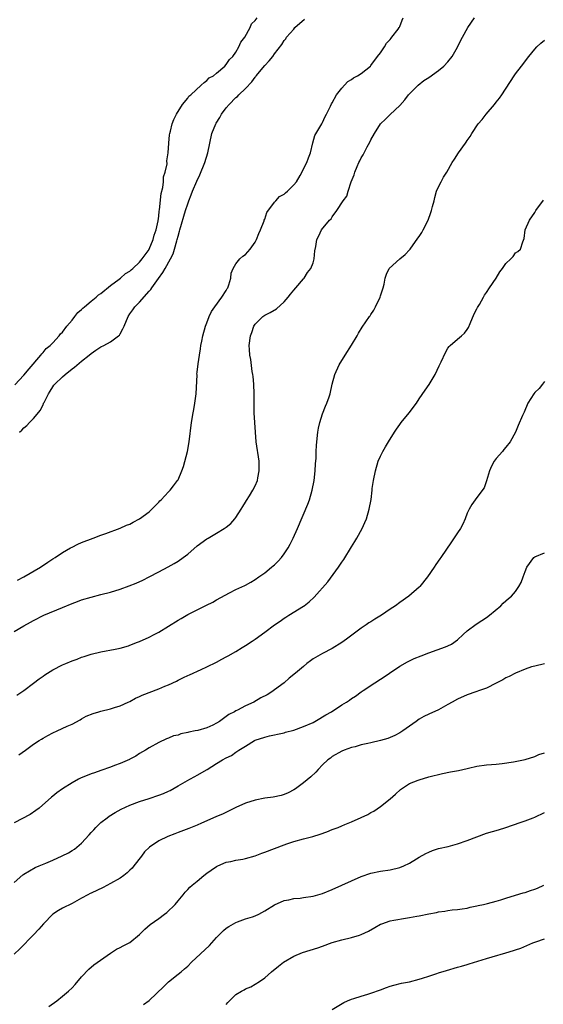
# Model space of a CAD drawing. Units: inches. Extents: x 2574000 to 2577000, y 1539000 to 1542000.
# Drawn here: x 2575292 to 2575401, y 1540002 to 1540207 of the extents above; entities that cross this region are included whole.
import ezdxf

# ---------------------------------------------------------------- set-up
doc = ezdxf.new("R2010")
doc.units = ezdxf.units.IN
doc.header["$MEASUREMENT"] = 0
doc.layers.add('LD25741539_2ft', color=135, linetype='Continuous')

msp = doc.modelspace()

# ---------------------------------------------------------------- linework, layer by layer
at = {"layer": 'LD25741539_2ft'}
for points, elevation in [([(2575291, 1540079.64), (2575293, 1540080.84), (2575294.41, 1540081.59), (2575295, 1540081.94), (2575297.18, 1540083), (2575301, 1540084.65), (2575303, 1540085.47), (2575304.14, 1540085.86), (2575305, 1540086.19), (2575307, 1540086.78), (2575309, 1540087.3), (2575311, 1540087.84), (2575313, 1540088.45), (2575314.87, 1540089.13), (2575316.3, 1540089.69), (2575317.69, 1540090.31), (2575319.02, 1540090.98), (2575321, 1540092), (2575322.95, 1540093.05), (2575324.22, 1540093.78), (2575325, 1540094.25), (2575326.07, 1540095), (2575327, 1540095.71), (2575329, 1540097.39), (2575331, 1540098.86), (2575331.26, 1540099), (2575333, 1540100.08), (2575334.6, 1540101), (2575335, 1540101.31), (2575335.92, 1540102.08), (2575336.76, 1540103), (2575337, 1540103.32), (2575338.08, 1540105), (2575338.41, 1540105.59), (2575339, 1540106.47), (2575339.18, 1540106.82), (2575339.81, 1540107.81), (2575340.52, 1540109), (2575341, 1540109.86), (2575341.46, 1540111), (2575341.55, 1540111.55), (2575341.86, 1540113), (2575341.85, 1540114.15), (2575341.81, 1540115), (2575341.21, 1540119), (2575341.04, 1540121), (2575340.81, 1540125), (2575340.77, 1540127), (2575340.78, 1540129), (2575340.7, 1540131), (2575340.56, 1540132.56), (2575340.5, 1540133), (2575340.4, 1540133.6), (2575340.09, 1540136.09), (2575339.91, 1540137), (2575339.8, 1540138.2), (2575339.75, 1540139), (2575340, 1540141), (2575340.28, 1540141.72), (2575340.72, 1540143), (2575341, 1540143.41), (2575342.59, 1540145), (2575342.82, 1540145.18), (2575343, 1540145.29), (2575344.14, 1540145.86), (2575345.39, 1540146.61), (2575347, 1540148.06), (2575347.85, 1540149), (2575348.32, 1540149.68), (2575349, 1540150.48), (2575349.46, 1540151), (2575351, 1540152.83), (2575351.17, 1540153), (2575351.86, 1540154.14), (2575352.57, 1540155), (2575353, 1540156.16), (2575353.25, 1540157), (2575353.37, 1540158.63), (2575353.58, 1540159.58), (2575353.78, 1540161), (2575354.21, 1540161.79), (2575354.79, 1540163), (2575356.45, 1540165), (2575356.74, 1540165.26), (2575357, 1540165.72), (2575357.95, 1540167), (2575359.23, 1540169), (2575359.99, 1540170.01), (2575360.3, 1540171), (2575360.94, 1540172.94), (2575361.56, 1540174.44), (2575361.69, 1540175), (2575362.13, 1540176.13), (2575362.52, 1540177), (2575362.7, 1540177.3), (2575363, 1540177.97), (2575363.43, 1540178.57), (2575363.62, 1540179), (2575364.25, 1540180.25), (2575364.79, 1540181.21), (2575365, 1540181.67), (2575365.74, 1540183), (2575367.01, 1540185), (2575368.06, 1540185.94), (2575369, 1540186.94), (2575371, 1540188.84), (2575372.02, 1540189.98), (2575372.82, 1540191), (2575373, 1540191.22), (2575374.82, 1540193), (2575376.02, 1540193.98), (2575377, 1540194.61), (2575379, 1540196.05), (2575380.12, 1540197), (2575381, 1540197.86), (2575381.87, 1540199), (2575383, 1540200.94), (2575383.64, 1540202.36), (2575384.03, 1540203), (2575385.09, 1540205), (2575386.51, 1540207)], 7390), ([(2575291.13, 1540130.87), (2575293, 1540132.83), (2575294.14, 1540134.14), (2575296.55, 1540137), (2575296.72, 1540137.28), (2575297, 1540137.52), (2575297.64, 1540138.36), (2575298.46, 1540139), (2575299, 1540139.54), (2575300.33, 1540141), (2575300.6, 1540141.4), (2575301, 1540141.75), (2575301.95, 1540143), (2575303, 1540144.28), (2575303.61, 1540145), (2575304.18, 1540145.82), (2575305, 1540146.47), (2575305.27, 1540146.73), (2575305.61, 1540147), (2575307, 1540148.2), (2575308.01, 1540149), (2575308.5, 1540149.5), (2575309, 1540149.8), (2575311, 1540151.47), (2575312.75, 1540152.75), (2575313.07, 1540153), (2575314.07, 1540153.93), (2575315, 1540154.43), (2575315.29, 1540154.71), (2575315.65, 1540155), (2575317, 1540156.27), (2575317.59, 1540157), (2575319, 1540158.93), (2575319.04, 1540159), (2575319.86, 1540161), (2575320.07, 1540161.93), (2575320.46, 1540163), (2575320.87, 1540164.87), (2575321, 1540165.83), (2575321.1, 1540166.9), (2575321.16, 1540167.16), (2575321.48, 1540170.52), (2575321.81, 1540171.81), (2575321.95, 1540173), (2575322.01, 1540173.99), (2575322.34, 1540175), (2575322.71, 1540176.71), (2575322.68, 1540177.32), (2575322.98, 1540179), (2575323.1, 1540181), (2575323.26, 1540182.74), (2575323.32, 1540183), (2575323.46, 1540183.46), (2575323.81, 1540185), (2575324.11, 1540185.89), (2575324.68, 1540187), (2575325.89, 1540189), (2575327, 1540190.31), (2575327.27, 1540190.73), (2575327.62, 1540191), (2575329.79, 1540193), (2575330.39, 1540193.61), (2575331, 1540193.97), (2575331.46, 1540194.54), (2575332.33, 1540195), (2575333, 1540195.52), (2575334.69, 1540197), (2575335, 1540197.29), (2575335.64, 1540198.36), (2575336.34, 1540199), (2575337, 1540199.91), (2575337.62, 1540201), (2575338.02, 1540201.98), (2575338.84, 1540203), (2575339.99, 1540205), (2575340.24, 1540205.76), (2575341, 1540206.48), (2575341.38, 1540207)], 7396), ([(2575291.69, 1540090.31), (2575293.01, 1540091), (2575296.46, 1540093), (2575298, 1540094), (2575299, 1540094.7), (2575299.48, 1540095), (2575301, 1540096.07), (2575302.7, 1540097), (2575303, 1540097.18), (2575304.23, 1540097.77), (2575305, 1540098.12), (2575307.38, 1540099), (2575309, 1540099.67), (2575310, 1540100), (2575313, 1540101.09), (2575314.31, 1540101.69), (2575315, 1540101.95), (2575315.66, 1540102.34), (2575317, 1540103.04), (2575319, 1540104.51), (2575319.57, 1540105), (2575320.25, 1540105.75), (2575321, 1540106.46), (2575321.25, 1540106.75), (2575321.51, 1540107), (2575323, 1540108.62), (2575323.36, 1540109), (2575324.09, 1540109.91), (2575324.92, 1540111), (2575325, 1540111.14), (2575325.78, 1540113), (2575326.1, 1540113.9), (2575326.94, 1540117), (2575327.3, 1540119), (2575327.78, 1540123), (2575328.12, 1540125), (2575328.27, 1540125.73), (2575328.51, 1540127), (2575328.76, 1540129), (2575328.94, 1540132.94), (2575328.93, 1540133.07), (2575329, 1540133.49), (2575329.19, 1540135.19), (2575329.46, 1540137), (2575329.69, 1540138.31), (2575329.75, 1540139), (2575329.91, 1540139.91), (2575330.14, 1540141), (2575330.71, 1540143), (2575331, 1540143.7), (2575331.48, 1540145), (2575331.93, 1540146.07), (2575332.65, 1540147), (2575334.1, 1540149), (2575335, 1540150.41), (2575335.2, 1540150.8), (2575335.33, 1540151), (2575335.56, 1540151.56), (2575335.94, 1540153), (2575336.01, 1540153.99), (2575336.44, 1540155), (2575337, 1540155.92), (2575337.84, 1540157), (2575338.45, 1540157.55), (2575339, 1540157.91), (2575339.93, 1540159), (2575341, 1540160.45), (2575341.27, 1540161), (2575341.74, 1540162.26), (2575342.08, 1540163), (2575342.85, 1540164.85), (2575342.89, 1540165), (2575343, 1540165.25), (2575343.42, 1540166.58), (2575345, 1540168.73), (2575345.28, 1540169), (2575346.08, 1540169.92), (2575347, 1540170.41), (2575347.31, 1540170.69), (2575347.73, 1540171), (2575349, 1540172.34), (2575349.54, 1540173), (2575350.31, 1540174.31), (2575351.69, 1540177), (2575352.08, 1540177.92), (2575352.47, 1540179), (2575352.96, 1540181.04), (2575353.4, 1540182.6), (2575354.64, 1540184.64), (2575354.82, 1540185), (2575354.87, 1540185.13), (2575355, 1540185.3), (2575355.5, 1540186.5), (2575355.79, 1540187), (2575356.66, 1540188.66), (2575356.85, 1540189.15), (2575357, 1540189.35), (2575357.9, 1540191), (2575359, 1540192.38), (2575359.56, 1540193), (2575360.21, 1540193.79), (2575361, 1540194.19), (2575361.42, 1540194.58), (2575362.26, 1540195), (2575363, 1540195.46), (2575364.9, 1540197), (2575365, 1540197.1), (2575366.39, 1540199), (2575367, 1540199.77), (2575367.81, 1540201), (2575368.23, 1540201.77), (2575369, 1540202.49), (2575369.19, 1540202.81), (2575369.35, 1540203), (2575370.64, 1540204.64), (2575370.9, 1540205), (2575370.92, 1540205.08), (2575371, 1540205.19), (2575371.48, 1540206.52), (2575371.72, 1540207)], 7392), ([(2575292.08, 1540121), (2575292.58, 1540121.42), (2575293, 1540121.89), (2575293.63, 1540122.37), (2575294.15, 1540123), (2575295, 1540123.86), (2575296.45, 1540125.55), (2575297, 1540126.75), (2575297.1, 1540126.9), (2575297.12, 1540127), (2575297.2, 1540127.2), (2575298.09, 1540129), (2575298.45, 1540129.55), (2575299, 1540130.43), (2575299.26, 1540130.74), (2575299.44, 1540131), (2575301, 1540132.52), (2575301.57, 1540133), (2575303, 1540134.13), (2575303.53, 1540134.47), (2575305, 1540135.76), (2575306.59, 1540137), (2575307, 1540137.36), (2575307.97, 1540138.03), (2575309, 1540138.69), (2575309.62, 1540139), (2575311, 1540139.74), (2575312.66, 1540141), (2575312.83, 1540141.17), (2575313, 1540141.43), (2575313.57, 1540142.43), (2575313.79, 1540143), (2575314.64, 1540145), (2575315, 1540145.57), (2575315.62, 1540146.38), (2575316.05, 1540147), (2575317, 1540148.01), (2575319, 1540150.28), (2575319.36, 1540150.64), (2575319.53, 1540151), (2575320.91, 1540152.91), (2575321.87, 1540154.13), (2575322.31, 1540155), (2575323.42, 1540157), (2575323.96, 1540158.04), (2575324.25, 1540159), (2575324.73, 1540160.73), (2575324.82, 1540161), (2575325, 1540161.71), (2575325.3, 1540162.7), (2575325.38, 1540163), (2575326.56, 1540167), (2575327, 1540168.41), (2575327.22, 1540169), (2575327.74, 1540170.26), (2575327.98, 1540171), (2575328.88, 1540173.12), (2575329.55, 1540174.45), (2575330.59, 1540177), (2575331.17, 1540179), (2575331.57, 1540181), (2575332.04, 1540183), (2575332.83, 1540185), (2575332.88, 1540185.12), (2575333.65, 1540186.35), (2575334.02, 1540187), (2575335, 1540188.3), (2575335.6, 1540189), (2575337, 1540190.44), (2575337.32, 1540190.68), (2575337.6, 1540191), (2575339, 1540192.35), (2575340.28, 1540193.72), (2575341, 1540194.69), (2575341.15, 1540194.85), (2575341.24, 1540195), (2575343, 1540197.13), (2575343.9, 1540198.1), (2575344.67, 1540199), (2575345, 1540199.51), (2575346.54, 1540201.46), (2575347, 1540202.31), (2575347.34, 1540202.66), (2575347.49, 1540203), (2575349, 1540204.67), (2575349.25, 1540205), (2575351.25, 1540206.75)], 7394), ([(2575291.55, 1540066.45), (2575292.4, 1540067), (2575293, 1540067.42), (2575295, 1540068.89), (2575296.16, 1540069.84), (2575297, 1540070.39), (2575297.34, 1540070.66), (2575299, 1540071.69), (2575301, 1540072.72), (2575301.69, 1540073), (2575303, 1540073.58), (2575304.07, 1540073.93), (2575305, 1540074.33), (2575305.54, 1540074.46), (2575307, 1540074.96), (2575309, 1540075.43), (2575311.97, 1540075.97), (2575313, 1540076.21), (2575314.69, 1540076.69), (2575315, 1540076.79), (2575316.6, 1540077.4), (2575317, 1540077.54), (2575319, 1540078.44), (2575320.03, 1540079), (2575321, 1540079.5), (2575323, 1540080.72), (2575325, 1540082.02), (2575325.63, 1540082.37), (2575327, 1540083.18), (2575330.92, 1540085.08), (2575332.25, 1540085.75), (2575333, 1540086.2), (2575335.66, 1540087.66), (2575337, 1540088.35), (2575338.82, 1540089.18), (2575339, 1540089.29), (2575340.13, 1540089.87), (2575341, 1540090.46), (2575341.75, 1540091), (2575343, 1540091.83), (2575344.42, 1540093), (2575344.75, 1540093.25), (2575345, 1540093.46), (2575345.76, 1540094.24), (2575346.44, 1540095), (2575347, 1540095.75), (2575347.83, 1540097), (2575348.24, 1540097.76), (2575348.9, 1540099), (2575349.79, 1540101), (2575351.92, 1540106.08), (2575352.25, 1540107), (2575352.84, 1540109), (2575353.24, 1540111), (2575353.47, 1540113), (2575353.54, 1540114.46), (2575353.62, 1540115.62), (2575353.65, 1540117), (2575353.72, 1540118.28), (2575353.78, 1540119), (2575354.02, 1540121), (2575354.17, 1540121.83), (2575354.43, 1540123), (2575355, 1540124.83), (2575355.56, 1540126.44), (2575355.87, 1540127), (2575356.34, 1540128.34), (2575356.53, 1540129), (2575356.99, 1540131), (2575357.53, 1540133), (2575358.41, 1540135), (2575359.64, 1540137), (2575361, 1540139.06), (2575362.14, 1540141), (2575362.43, 1540141.57), (2575363.22, 1540142.78), (2575364.72, 1540145), (2575364.84, 1540145.16), (2575365, 1540145.43), (2575365.65, 1540146.35), (2575365.99, 1540147), (2575366.92, 1540149), (2575367, 1540149.29), (2575367.57, 1540151), (2575367.75, 1540151.75), (2575367.96, 1540153), (2575368.23, 1540153.77), (2575368.83, 1540155), (2575370.99, 1540157), (2575372.1, 1540157.9), (2575373, 1540158.85), (2575373.13, 1540159), (2575374.75, 1540161.25), (2575375, 1540161.62), (2575375.54, 1540162.46), (2575375.85, 1540163), (2575376.88, 1540165), (2575377.42, 1540166.58), (2575377.59, 1540167), (2575377.82, 1540167.82), (2575378.11, 1540169), (2575378.27, 1540169.73), (2575378.65, 1540171), (2575379, 1540171.9), (2575379.57, 1540173), (2575380.08, 1540173.92), (2575380.74, 1540175), (2575381.9, 1540177), (2575382.35, 1540177.65), (2575383.17, 1540179), (2575384.62, 1540181), (2575384.79, 1540181.21), (2575385, 1540181.55), (2575385.61, 1540182.39), (2575385.96, 1540183), (2575387.27, 1540185), (2575388.07, 1540185.93), (2575388.91, 1540187), (2575390.64, 1540189), (2575391, 1540189.47), (2575391.69, 1540190.31), (2575392.16, 1540191), (2575394.75, 1540195), (2575395, 1540195.35), (2575396.23, 1540197), (2575397.79, 1540199), (2575399, 1540200.51), (2575399.46, 1540201), (2575400.24, 1540201.76), (2575401, 1540202.36)], 7388), ([(2575291.98, 1540054.02), (2575293.32, 1540055), (2575295, 1540056.28), (2575296.2, 1540057), (2575296.69, 1540057.32), (2575297, 1540057.54), (2575297.96, 1540058.04), (2575299, 1540058.62), (2575299.9, 1540059), (2575302.01, 1540060.01), (2575303, 1540060.43), (2575304.69, 1540061.31), (2575305, 1540061.51), (2575305.96, 1540062.04), (2575307.37, 1540062.63), (2575308.57, 1540063), (2575309, 1540063.11), (2575311, 1540063.59), (2575311.84, 1540063.84), (2575313, 1540064.22), (2575314.63, 1540065), (2575315, 1540065.15), (2575316.19, 1540065.81), (2575317, 1540066.14), (2575317.57, 1540066.43), (2575321, 1540067.72), (2575322.28, 1540068.28), (2575323, 1540068.57), (2575324.65, 1540069.35), (2575325, 1540069.56), (2575326.13, 1540070.13), (2575327, 1540070.53), (2575327.35, 1540070.65), (2575329.79, 1540071.79), (2575331, 1540072.33), (2575333, 1540073.31), (2575334.1, 1540073.9), (2575335, 1540074.36), (2575335.4, 1540074.6), (2575337, 1540075.51), (2575338.29, 1540076.29), (2575339, 1540076.74), (2575340.35, 1540077.65), (2575341, 1540078.05), (2575343, 1540079.52), (2575345, 1540081.06), (2575346.2, 1540081.8), (2575347, 1540082.42), (2575347.38, 1540082.62), (2575347.96, 1540083), (2575351, 1540084.88), (2575351.17, 1540085), (2575352.2, 1540085.8), (2575353.21, 1540086.79), (2575356.06, 1540089.94), (2575358.31, 1540093), (2575359, 1540094.04), (2575359.41, 1540094.59), (2575361, 1540097.2), (2575361.7, 1540098.3), (2575362.1, 1540099), (2575363.17, 1540101), (2575363.76, 1540102.24), (2575364.08, 1540103), (2575364.68, 1540105), (2575365.03, 1540107.03), (2575365.24, 1540109), (2575365.29, 1540109.29), (2575365.52, 1540111), (2575365.94, 1540113), (2575366.55, 1540115), (2575367, 1540116.04), (2575367.49, 1540117), (2575368.06, 1540117.94), (2575368.64, 1540119), (2575369.88, 1540121), (2575370.35, 1540121.65), (2575371, 1540122.62), (2575371.17, 1540122.83), (2575371.29, 1540123), (2575372.98, 1540125.02), (2575374.44, 1540127), (2575375, 1540127.93), (2575376.26, 1540129.74), (2575377.07, 1540130.93), (2575378.33, 1540133), (2575379.19, 1540134.81), (2575379.58, 1540135.58), (2575380.46, 1540137.54), (2575381, 1540138.46), (2575381.22, 1540138.78), (2575381.48, 1540139), (2575383, 1540140.34), (2575383.82, 1540141), (2575384.45, 1540141.55), (2575385, 1540142.29), (2575385.25, 1540142.75), (2575385.59, 1540143.59), (2575386.45, 1540145.55), (2575387, 1540146.58), (2575387.13, 1540146.87), (2575387.54, 1540147.54), (2575388.36, 1540149), (2575388.56, 1540149.44), (2575389, 1540150), (2575389.63, 1540151), (2575391, 1540153), (2575391.74, 1540154.26), (2575392.32, 1540155), (2575393, 1540156), (2575394.03, 1540157), (2575394.5, 1540157.5), (2575395, 1540158.2), (2575395.48, 1540158.52), (2575396.04, 1540159), (2575396.5, 1540160.5), (2575396.82, 1540161.18), (2575396.98, 1540163), (2575397.88, 1540165), (2575399, 1540166.57), (2575399.24, 1540167), (2575400.84, 1540169.16)], 7386), ([(2575401, 1540131.52), (2575400.63, 1540131), (2575399.89, 1540130.11), (2575399, 1540129.23), (2575398.82, 1540129), (2575397.59, 1540127), (2575396.81, 1540125.19), (2575396.47, 1540124.47), (2575395.58, 1540122.42), (2575395, 1540120.98), (2575393.89, 1540119), (2575393, 1540117.93), (2575392.56, 1540117.44), (2575392.29, 1540117), (2575391, 1540115.53), (2575390.61, 1540115), (2575390.06, 1540113.94), (2575389.63, 1540113), (2575389, 1540110.93), (2575388.51, 1540109.49), (2575387, 1540107.45), (2575386.62, 1540107), (2575385.97, 1540106.03), (2575385.38, 1540105), (2575385, 1540104.17), (2575384.58, 1540103), (2575384.08, 1540101.92), (2575383.59, 1540101), (2575383, 1540100.14), (2575381.75, 1540098.25), (2575379.52, 1540095), (2575379.29, 1540094.71), (2575378.46, 1540093.54), (2575378.14, 1540093), (2575376.73, 1540091), (2575375.16, 1540089), (2575375, 1540088.83), (2575372.91, 1540087), (2575371, 1540085.69), (2575370.11, 1540085), (2575369, 1540084.31), (2575367.19, 1540083), (2575365.82, 1540082.18), (2575365, 1540081.63), (2575364.59, 1540081.41), (2575364.03, 1540081), (2575363, 1540080.33), (2575359.92, 1540078.08), (2575359, 1540077.35), (2575357, 1540076.12), (2575355, 1540075.11), (2575353, 1540073.94), (2575352.47, 1540073.53), (2575351.75, 1540073), (2575351, 1540072.41), (2575349.38, 1540071), (2575348.06, 1540069.94), (2575347.02, 1540069), (2575344.27, 1540067), (2575343.47, 1540066.53), (2575342.15, 1540065.85), (2575340.7, 1540065), (2575339, 1540064.24), (2575337.34, 1540063.34), (2575337, 1540063.18), (2575336.69, 1540063), (2575335.56, 1540062.44), (2575335, 1540062), (2575333.6, 1540061), (2575333, 1540060.62), (2575332.23, 1540060.23), (2575331, 1540059.68), (2575329.13, 1540059.13), (2575328.54, 1540059), (2575327.23, 1540058.77), (2575327, 1540058.69), (2575325.58, 1540058.42), (2575325, 1540058.16), (2575324.04, 1540057.96), (2575323, 1540057.49), (2575322.63, 1540057.37), (2575321, 1540056.63), (2575319, 1540055.49), (2575318.23, 1540055), (2575317, 1540054.3), (2575316.23, 1540053.77), (2575315, 1540053.16), (2575314.9, 1540053.09), (2575313, 1540052.26), (2575311.81, 1540051.81), (2575311, 1540051.48), (2575309, 1540050.79), (2575307.7, 1540050.3), (2575307, 1540050.08), (2575304.78, 1540049.22), (2575304.35, 1540049), (2575303, 1540048.25), (2575301.02, 1540047), (2575299.85, 1540046.15), (2575299, 1540045.44), (2575298.75, 1540045.25), (2575296.17, 1540043), (2575295.53, 1540042.47), (2575294.33, 1540041.67), (2575291, 1540039.91)], 7384), ([(2575291, 1540027.56), (2575292.83, 1540029.17), (2575293, 1540029.3), (2575295.35, 1540030.65), (2575296.16, 1540031), (2575297.58, 1540031.58), (2575299, 1540032.18), (2575300.93, 1540033.07), (2575302.28, 1540033.72), (2575303, 1540034.18), (2575303.52, 1540034.48), (2575305, 1540035.75), (2575306.58, 1540037.42), (2575307, 1540037.95), (2575307.51, 1540038.49), (2575307.93, 1540039), (2575309, 1540040.01), (2575310.26, 1540041), (2575310.7, 1540041.3), (2575311.95, 1540042.05), (2575313.23, 1540042.77), (2575315, 1540043.59), (2575317, 1540044.38), (2575319, 1540045.02), (2575321, 1540045.68), (2575321.95, 1540046.05), (2575323, 1540046.54), (2575323.33, 1540046.67), (2575325, 1540047.61), (2575326.45, 1540048.45), (2575327.47, 1540049), (2575328.48, 1540049.52), (2575329, 1540049.84), (2575331.03, 1540050.97), (2575333, 1540052.24), (2575334.23, 1540053), (2575335, 1540053.46), (2575336.07, 1540053.93), (2575337, 1540054.61), (2575337.6, 1540055), (2575339, 1540055.83), (2575340.84, 1540057), (2575341, 1540057.08), (2575343, 1540057.74), (2575343.99, 1540058.01), (2575345, 1540058.17), (2575345.63, 1540058.37), (2575347, 1540058.62), (2575347.28, 1540058.72), (2575349, 1540059.17), (2575351, 1540059.91), (2575353, 1540060.79), (2575353.41, 1540061), (2575354.4, 1540061.61), (2575355, 1540061.91), (2575355.67, 1540062.33), (2575356.85, 1540063), (2575359, 1540064.4), (2575359.96, 1540065), (2575360.57, 1540065.42), (2575361, 1540065.74), (2575361.78, 1540066.22), (2575363, 1540067.13), (2575363.4, 1540067.4), (2575365.79, 1540069), (2575367, 1540069.77), (2575367.73, 1540070.27), (2575368.87, 1540071), (2575371, 1540072.48), (2575372.62, 1540073.38), (2575373, 1540073.58), (2575373.98, 1540074.02), (2575375.41, 1540074.59), (2575377, 1540075.2), (2575380.46, 1540076.46), (2575381, 1540076.64), (2575381.71, 1540077), (2575383, 1540077.92), (2575384.18, 1540079), (2575385, 1540079.79), (2575386.85, 1540081.15), (2575388.04, 1540081.96), (2575389, 1540082.55), (2575389.61, 1540083), (2575391.96, 1540085), (2575392.48, 1540085.52), (2575393.52, 1540086.48), (2575394.18, 1540087), (2575395, 1540087.97), (2575395.68, 1540089), (2575396.16, 1540089.84), (2575396.57, 1540091), (2575397, 1540092.12), (2575397.37, 1540093), (2575398.84, 1540095), (2575399, 1540095.13), (2575401, 1540095.96)], 7382), ([(2575401, 1540072.91), (2575399, 1540072.48), (2575398.31, 1540072.31), (2575397, 1540071.85), (2575395, 1540071), (2575393.71, 1540070.29), (2575393, 1540070), (2575392.38, 1540069.62), (2575391, 1540068.89), (2575389, 1540067.9), (2575387.33, 1540067.34), (2575387, 1540067.2), (2575386.38, 1540067), (2575385.37, 1540066.63), (2575385, 1540066.5), (2575383, 1540065.59), (2575381.89, 1540065), (2575381, 1540064.49), (2575379, 1540063.41), (2575377, 1540062.49), (2575376.01, 1540061.99), (2575375, 1540061.44), (2575374.41, 1540061), (2575373, 1540060.03), (2575371.62, 1540059), (2575371, 1540058.6), (2575369.96, 1540058.05), (2575369, 1540057.62), (2575368.55, 1540057.45), (2575366.98, 1540057.02), (2575365, 1540056.56), (2575364.4, 1540056.4), (2575363, 1540056.09), (2575361.73, 1540055.73), (2575361, 1540055.54), (2575359.43, 1540055), (2575359, 1540054.81), (2575357, 1540053.68), (2575356.61, 1540053.39), (2575356.05, 1540053), (2575355, 1540051.96), (2575354.07, 1540051), (2575353.58, 1540050.42), (2575352.53, 1540049.47), (2575351, 1540048.22), (2575349.4, 1540047), (2575349, 1540046.75), (2575347.86, 1540046.14), (2575347, 1540045.81), (2575346.39, 1540045.61), (2575344.73, 1540045.27), (2575343, 1540045.03), (2575341, 1540044.67), (2575339, 1540044.03), (2575337, 1540043.13), (2575335.6, 1540042.4), (2575334.25, 1540041.75), (2575333, 1540041.23), (2575331, 1540040.35), (2575329.88, 1540039.88), (2575329, 1540039.48), (2575327.26, 1540038.74), (2575325, 1540037.91), (2575324.32, 1540037.68), (2575322.89, 1540037.11), (2575321, 1540036.17), (2575319.09, 1540034.9), (2575318.07, 1540033.93), (2575317.39, 1540033), (2575315.86, 1540031), (2575315.46, 1540030.54), (2575315, 1540030.08), (2575314.44, 1540029.56), (2575313.74, 1540029), (2575313, 1540028.48), (2575311, 1540027.36), (2575309.46, 1540026.54), (2575307, 1540025.35), (2575306.76, 1540025.24), (2575306.28, 1540025), (2575305, 1540024.28), (2575303, 1540023.22), (2575301, 1540022.23), (2575300.23, 1540021.77), (2575299, 1540020.96), (2575297.08, 1540019), (2575296.11, 1540017.89), (2575295, 1540016.68), (2575292.19, 1540013.81), (2575291, 1540012.7)], 7380), ([(2575298.19, 1540001.81), (2575299.83, 1540003), (2575301, 1540003.93), (2575302.25, 1540005), (2575303, 1540005.7), (2575303.63, 1540006.37), (2575305, 1540007.99), (2575306.46, 1540009.54), (2575307.56, 1540010.44), (2575311, 1540012.91), (2575312.25, 1540013.75), (2575313, 1540014.08), (2575313.59, 1540014.42), (2575315, 1540015.11), (2575317, 1540016.74), (2575318.1, 1540017.9), (2575319.19, 1540018.81), (2575321, 1540020.09), (2575322.21, 1540021), (2575322.65, 1540021.35), (2575324.37, 1540023), (2575325, 1540023.78), (2575326.08, 1540025), (2575326.47, 1540025.53), (2575327, 1540026.07), (2575327.43, 1540026.57), (2575327.93, 1540027), (2575329, 1540027.84), (2575330.34, 1540029), (2575331, 1540029.46), (2575331.88, 1540030.12), (2575333, 1540030.88), (2575333.24, 1540031), (2575335, 1540031.74), (2575335.94, 1540031.94), (2575337, 1540032.19), (2575338.41, 1540032.41), (2575339, 1540032.53), (2575341, 1540033.07), (2575342.37, 1540033.63), (2575343, 1540033.83), (2575347, 1540035.37), (2575347.58, 1540035.58), (2575349, 1540036.07), (2575351, 1540036.61), (2575352.93, 1540037.07), (2575354.45, 1540037.55), (2575355.9, 1540038.1), (2575357, 1540038.56), (2575358.21, 1540039), (2575359, 1540039.32), (2575359.58, 1540039.59), (2575361, 1540040.16), (2575363, 1540041.07), (2575364.34, 1540041.66), (2575365, 1540042.09), (2575365.61, 1540042.39), (2575367, 1540043.3), (2575369, 1540044.95), (2575370.11, 1540045.89), (2575371.14, 1540046.86), (2575371.33, 1540047), (2575373, 1540048.09), (2575374.79, 1540048.79), (2575375, 1540048.89), (2575377, 1540049.45), (2575379.83, 1540050.17), (2575381.51, 1540050.49), (2575383.21, 1540050.79), (2575385, 1540051.2), (2575385.28, 1540051.28), (2575387, 1540051.69), (2575389, 1540051.95), (2575390.01, 1540052.01), (2575391, 1540052.09), (2575392.24, 1540052.24), (2575394.61, 1540052.61), (2575397, 1540053.07), (2575399, 1540053.73), (2575399.88, 1540054.12), (2575401, 1540054.47)], 7378), ([(2575317.8, 1540002.2), (2575319, 1540003.07), (2575322.03, 1540005.97), (2575323, 1540006.97), (2575325, 1540008.5), (2575325.63, 1540009), (2575326.37, 1540009.63), (2575327, 1540010.21), (2575327.79, 1540011), (2575331.52, 1540014.48), (2575332, 1540015), (2575333, 1540016.13), (2575333.84, 1540017), (2575334.42, 1540017.58), (2575335, 1540018.05), (2575335.54, 1540018.45), (2575337, 1540019.25), (2575337.36, 1540019.36), (2575339, 1540019.98), (2575340.43, 1540020.43), (2575341, 1540020.63), (2575341.79, 1540021), (2575343, 1540021.68), (2575345, 1540022.95), (2575347, 1540023.83), (2575347.99, 1540023.99), (2575349, 1540024.21), (2575350.33, 1540024.33), (2575351, 1540024.42), (2575353, 1540024.74), (2575354, 1540025), (2575355, 1540025.3), (2575357, 1540026.1), (2575361, 1540027.91), (2575363, 1540028.79), (2575365, 1540029.48), (2575367, 1540029.91), (2575369, 1540030.21), (2575371, 1540030.65), (2575371.83, 1540031), (2575373, 1540031.57), (2575374.44, 1540032.44), (2575375, 1540032.8), (2575376.4, 1540033.6), (2575377, 1540033.88), (2575377.8, 1540034.2), (2575379, 1540034.58), (2575381.04, 1540035.04), (2575383, 1540035.58), (2575385, 1540036.29), (2575387, 1540037.06), (2575389, 1540037.79), (2575391.5, 1540038.5), (2575393.01, 1540038.99), (2575395.98, 1540039.98), (2575397, 1540040.33), (2575398.68, 1540041), (2575399, 1540041.14), (2575401, 1540042.11)], 7376), ([(2575335, 1540002.25), (2575335.35, 1540002.65), (2575337, 1540004.32), (2575338.14, 1540005), (2575338.71, 1540005.29), (2575339, 1540005.48), (2575340.08, 1540005.92), (2575341, 1540006.42), (2575341.9, 1540007), (2575343, 1540007.78), (2575344.42, 1540009), (2575345.83, 1540010.17), (2575346.91, 1540011), (2575349, 1540012.26), (2575350.8, 1540013), (2575354.02, 1540013.98), (2575355, 1540014.37), (2575357, 1540015.09), (2575359, 1540015.68), (2575361, 1540016.14), (2575362.65, 1540016.65), (2575363, 1540016.75), (2575364.52, 1540017.48), (2575365.8, 1540018.2), (2575367, 1540018.89), (2575367.27, 1540019), (2575369, 1540019.58), (2575369.74, 1540019.74), (2575372.18, 1540020.18), (2575373, 1540020.27), (2575374.56, 1540020.56), (2575375, 1540020.62), (2575377, 1540021.04), (2575378.65, 1540021.35), (2575379, 1540021.45), (2575380.38, 1540021.62), (2575381, 1540021.75), (2575381.86, 1540021.86), (2575383, 1540021.92), (2575383.94, 1540022.06), (2575385, 1540022.24), (2575385.6, 1540022.4), (2575387, 1540022.7), (2575387.23, 1540022.77), (2575388.36, 1540023), (2575389.2, 1540023.2), (2575391, 1540023.68), (2575391.96, 1540023.96), (2575393, 1540024.33), (2575395, 1540024.94), (2575396.6, 1540025.4), (2575397, 1540025.5), (2575398.14, 1540025.86), (2575399, 1540026.16), (2575399.6, 1540026.4), (2575400.85, 1540027)], 7374), ([(2575357, 1540001.22), (2575359.37, 1540002.64), (2575360.14, 1540003), (2575361, 1540003.37), (2575361.5, 1540003.5), (2575363, 1540003.98), (2575364.35, 1540004.35), (2575365, 1540004.56), (2575367, 1540005.27), (2575368.24, 1540005.76), (2575369, 1540006.03), (2575369.74, 1540006.26), (2575371.34, 1540006.66), (2575373, 1540006.97), (2575375, 1540007.49), (2575375.71, 1540007.7), (2575377, 1540008.14), (2575378.66, 1540008.66), (2575379, 1540008.78), (2575380.69, 1540009.31), (2575383, 1540009.96), (2575383.8, 1540010.2), (2575385, 1540010.51), (2575385.36, 1540010.64), (2575387.21, 1540011.21), (2575389, 1540011.8), (2575390.14, 1540012.14), (2575393, 1540012.94), (2575394.59, 1540013.41), (2575395, 1540013.56), (2575396.08, 1540013.92), (2575398.61, 1540015), (2575399.22, 1540015.22), (2575401, 1540015.83)], 7372)]:
    msp.add_lwpolyline(points, dxfattribs=dict(at, elevation=elevation))

doc.saveas('drawing.dxf')
